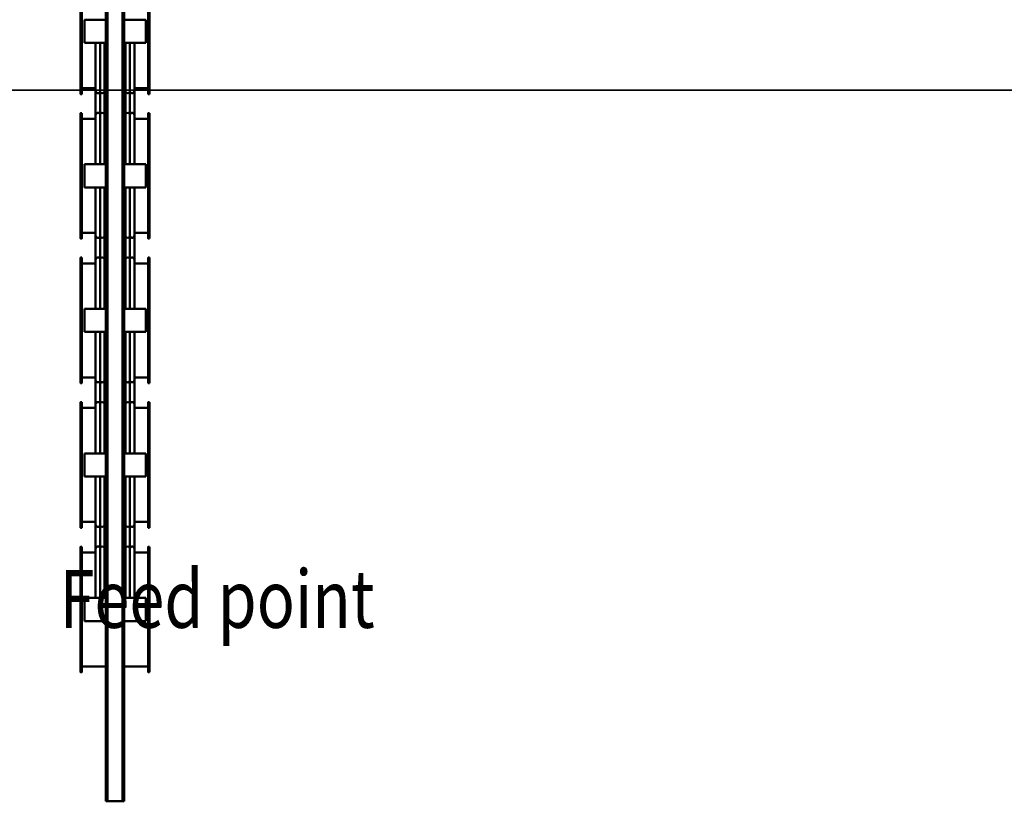
# Model space of a CAD drawing. Units: millimetres. Extents: x 0 to 23760, y -1230 to 16800.
# Drawn here: x 12946 to 14648, y -1230 to 122 of the extents above; entities that cross this region are included whole.
import ezdxf
from ezdxf.enums import TextEntityAlignment as Align

# ---------------------------------------------------------------- set-up
doc = ezdxf.new("R2010")
doc.units = ezdxf.units.MM
doc.header["$MEASUREMENT"] = 0
for name, color, linetype, lineweight in [('(1) Shape lines', 7, 'Continuous', 35), ('(4) Texts', 7, 'Continuous', 35), ('(9) Sheet', 7, 'Continuous', 35)]:
    doc.layers.add(name, color=color, linetype=linetype, lineweight=lineweight)
doc.styles.add('Arial', font='ARIAL.TTF')

# ---------------------------------------------------------------- blocks, each defined once
blk = doc.blocks.new('MACRO_11_f784e7b7-14a8-41a8-8991-e30f67d8b71c')
at = {"layer": '(1) Shape lines', "color": 7, "linetype": 'Continuous', "lineweight": 50, "ltscale": 120}
for p, q in [((462.1, 4342), (462.1, 1094)), ((465.1, 4342), (462.1, 4342)), ((465.1, 4342), (465.1, 1094)), ((465.1, 4342), (491.1, 4342)), ((494.1, 4342), (491.1, 4342)), ((491.1, 4342), (491.1, 1094)), ((494.1, 4342), (494.1, 1093.2)), ((418.6, 4118.8), (420.6, 4118.8)), ((420.6, 4118.4), (418.6, 4118.4)), ((418.6, 4118.4), (418.6, 3902)), ((418.6, 4106.8), (418.6, 4106.8)), ((420.6, 3902), (420.6, 4118.4)), ((420.6, 4108.8), (462.1, 4108.8)), ((494.1, 4108.8), (535.6, 4108.8)), ((535.6, 4118.8), (537.6, 4118.8)), ((535.6, 4118.4), (535.6, 3902)), ((535.6, 4118.4), (537.6, 4118.4)), ((537.6, 3902), (537.6, 4118.4)), ((425.1, 4030.2), (462.1, 4030.2)), ((425.1, 4030.2), (425.1, 3990.2)), ((494.1, 4030.2), (531.1, 4030.2)), ((531.1, 3990.2), (531.1, 4030.2)), ((425.1, 3990.2), (462.1, 3990.2)), ((444.6, 3905.4), (444.6, 3990)), ((452.3, 3904.5), (452.3, 3990.2)), ((459.8, 3904.5), (459.8, 3990.2)), ((494.1, 3990.2), (531.1, 3990.2)), ((496.3, 3904.5), (496.3, 3990.2)), ((503.8, 3904.5), (503.8, 3990.2)), ((511.6, 3990), (511.6, 3905.4)), ((420.6, 3902), (418.6, 3902)), ((420.6, 3901.6), (418.6, 3901.6)), ((420.6, 3911.6), (444.6, 3911.6)), ((444.6, 3858.3), (444.6, 3911.8)), ((444.6, 3905.9), (444.6, 3911.6)), ((452.3, 3864.3), (452.3, 3904.5)), ((459.8, 3864.3), (459.8, 3904.5)), ((496.3, 3864.3), (496.3, 3904.5)), ((503.8, 3864.3), (503.8, 3904.5)), ((511.6, 3911.8), (511.6, 3858.3)), ((511.6, 3911.6), (535.6, 3911.6)), ((511.6, 3911.6), (511.6, 3905.9)), ((535.6, 3902), (537.6, 3902)), ((537.6, 3901.6), (535.6, 3901.6)), ((418.6, 3868.8), (420.6, 3868.8)), ((420.6, 3868.4), (418.6, 3868.4)), ((418.6, 3868.4), (418.6, 3652)), ((420.6, 3652), (420.6, 3868.4)), ((452.3, 3780.2), (452.3, 3864.3)), ((459.8, 3780.2), (459.8, 3864.3)), ((496.3, 3780.2), (496.3, 3864.3)), ((503.8, 3780.2), (503.8, 3864.3)), ((535.6, 3868.8), (537.6, 3868.8)), ((535.6, 3868.4), (537.6, 3868.4)), ((535.6, 3868.4), (535.6, 3652)), ((537.6, 3652), (537.6, 3868.4)), ((418.6, 3856.8), (418.6, 3856.8)), ((420.6, 3858.8), (444.6, 3858.8)), ((444.6, 3780.5), (444.6, 3863.4)), ((444.6, 3858.8), (444.6, 3862.9)), ((511.6, 3863.4), (511.6, 3780.5)), ((511.6, 3862.9), (511.6, 3858.8)), ((511.6, 3858.8), (535.6, 3858.8)), ((425.1, 3780.2), (462.1, 3780.2)), ((425.1, 3780.2), (425.1, 3740.2)), ((494.1, 3780.2), (531.1, 3780.2)), ((531.1, 3740.2), (531.1, 3780.2)), ((425.1, 3740.2), (462.1, 3740.2)), ((444.6, 3655.4), (444.6, 3739.8)), ((452.3, 3654.5), (452.3, 3740.2)), ((459.8, 3654.5), (459.8, 3740.2)), ((494.1, 3740.2), (531.1, 3740.2)), ((496.3, 3654.5), (496.3, 3740.2)), ((503.8, 3654.5), (503.8, 3740.2)), ((511.6, 3739.8), (511.6, 3655.4)), ((420.6, 3661.6), (444.6, 3661.6)), ((444.6, 3608.3), (444.6, 3661.8)), ((444.6, 3655.9), (444.6, 3661.6)), ((511.6, 3661.8), (511.6, 3608.3)), ((511.6, 3661.6), (535.6, 3661.6)), ((511.6, 3661.6), (511.6, 3655.9)), ((420.6, 3652), (418.6, 3652)), ((420.6, 3651.6), (418.6, 3651.6)), ((452.3, 3614.3), (452.3, 3654.5)), ((459.8, 3614.3), (459.8, 3654.5)), ((496.3, 3614.3), (496.3, 3654.5)), ((503.8, 3614.3), (503.8, 3654.5)), ((535.6, 3652), (537.6, 3652)), ((537.6, 3651.6), (535.6, 3651.6)), ((418.6, 3618.8), (420.6, 3618.8)), ((418.6, 3618.4), (418.6, 3402)), ((420.6, 3618.4), (418.6, 3618.4)), ((420.6, 3402), (420.6, 3618.4)), ((420.6, 3608.8), (444.6, 3608.8)), ((444.6, 3530.5), (444.6, 3613.4)), ((444.6, 3608.8), (444.6, 3612.9)), ((452.3, 3530.2), (452.3, 3614.3)), ((459.8, 3530.2), (459.8, 3614.3)), ((496.3, 3530.2), (496.3, 3614.3)), ((503.8, 3530.2), (503.8, 3614.3)), ((511.6, 3613.4), (511.6, 3530.5)), ((511.6, 3612.9), (511.6, 3608.8)), ((511.6, 3608.8), (535.6, 3608.8)), ((535.6, 3618.8), (537.6, 3618.8)), ((535.6, 3618.4), (537.6, 3618.4)), ((535.6, 3618.4), (535.6, 3402)), ((537.6, 3402), (537.6, 3618.4)), ((418.6, 3606.8), (418.6, 3606.8)), ((425.1, 3530.2), (425.1, 3490.2)), ((425.1, 3530.2), (462.1, 3530.2)), ((494.1, 3530.2), (531.1, 3530.2)), ((531.1, 3490.2), (531.1, 3530.2)), ((425.1, 3490.2), (462.1, 3490.2)), ((444.6, 3405.4), (444.6, 3489.8)), ((452.3, 3404.5), (452.3, 3490.2)), ((459.8, 3404.5), (459.8, 3490.2)), ((494.1, 3490.2), (531.1, 3490.2)), ((496.3, 3404.5), (496.3, 3490.2)), ((503.8, 3404.5), (503.8, 3490.2)), ((511.6, 3489.8), (511.6, 3405.4)), ((420.6, 3411.6), (444.6, 3411.6)), ((444.6, 3358.3), (444.6, 3411.8)), ((444.6, 3405.9), (444.6, 3411.6)), ((452.3, 3364.3), (452.3, 3404.5)), ((459.8, 3364.3), (459.8, 3404.5)), ((496.3, 3364.3), (496.3, 3404.5)), ((503.8, 3364.3), (503.8, 3404.5)), ((511.6, 3411.8), (511.6, 3358.3)), ((511.6, 3411.6), (535.6, 3411.6)), ((511.6, 3411.6), (511.6, 3405.9)), ((420.6, 3402), (418.6, 3402)), ((420.6, 3401.6), (418.6, 3401.6)), ((535.6, 3402), (537.6, 3402)), ((537.6, 3401.6), (535.6, 3401.6)), ((418.6, 3368.8), (420.6, 3368.8)), ((420.6, 3368.4), (418.6, 3368.4)), ((418.6, 3368.4), (418.6, 3152)), ((418.6, 3356.8), (418.6, 3356.8)), ((420.6, 3152), (420.6, 3368.4)), ((420.6, 3358.8), (444.6, 3358.8)), ((444.6, 3280.5), (444.6, 3363.4)), ((444.6, 3358.8), (444.6, 3362.9)), ((452.3, 3280.2), (452.3, 3364.3)), ((459.8, 3280.2), (459.8, 3364.3)), ((496.3, 3280.2), (496.3, 3364.3)), ((503.8, 3280.2), (503.8, 3364.3)), ((511.6, 3363.4), (511.6, 3280.5)), ((511.6, 3362.9), (511.6, 3358.8)), ((511.6, 3358.8), (535.6, 3358.8)), ((535.6, 3368.8), (537.6, 3368.8)), ((535.6, 3368.4), (537.6, 3368.4)), ((535.6, 3368.4), (535.6, 3152)), ((537.6, 3152), (537.6, 3368.4)), ((425.1, 3280.2), (462.1, 3280.2)), ((425.1, 3280.2), (425.1, 3240.2)), ((494.1, 3280.2), (531.1, 3280.2)), ((531.1, 3240.2), (531.1, 3280.2)), ((425.1, 3240.2), (462.1, 3240.2)), ((444.6, 3155.4), (444.6, 3239.8)), ((452.3, 3154.5), (452.3, 3240.2)), ((459.8, 3154.5), (459.8, 3240.2)), ((494.1, 3240.2), (531.1, 3240.2)), ((496.3, 3154.5), (496.3, 3240.2)), ((503.8, 3154.5), (503.8, 3240.2)), ((511.6, 3239.8), (511.6, 3155.4)), ((420.6, 3152), (418.6, 3152)), ((420.6, 3151.6), (418.6, 3151.6)), ((420.6, 3161.6), (444.6, 3161.6)), ((444.6, 3108.3), (444.6, 3161.8)), ((444.6, 3155.9), (444.6, 3161.6)), ((452.3, 3114.3), (452.3, 3154.5)), ((459.8, 3114.3), (459.8, 3154.5)), ((496.3, 3114.3), (496.3, 3154.5)), ((503.8, 3114.3), (503.8, 3154.5)), ((511.6, 3161.8), (511.6, 3108.3)), ((511.6, 3161.6), (535.6, 3161.6)), ((511.6, 3161.6), (511.6, 3155.9)), ((535.6, 3152), (537.6, 3152)), ((537.6, 3151.6), (535.6, 3151.6)), ((418.6, 3118.8), (420.6, 3118.8)), ((418.6, 3118.4), (418.6, 2902)), ((420.6, 3118.4), (418.6, 3118.4)), ((420.6, 2902), (420.6, 3118.4)), ((535.6, 3118.8), (537.6, 3118.8)), ((535.6, 3118.4), (537.6, 3118.4)), ((535.6, 3118.4), (535.6, 2902)), ((537.6, 2902), (537.6, 3118.4)), ((418.6, 3106.8), (418.6, 3106.8)), ((420.6, 3108.8), (444.6, 3108.8)), ((444.6, 3030.5), (444.6, 3113.4)), ((444.6, 3108.8), (444.6, 3112.9)), ((452.3, 3030.2), (452.3, 3114.3)), ((459.8, 3030.2), (459.8, 3114.3)), ((496.3, 3030.2), (496.3, 3114.3)), ((503.8, 3030.2), (503.8, 3114.3)), ((511.6, 3113.4), (511.6, 3030.5)), ((511.6, 3112.9), (511.6, 3108.8)), ((511.6, 3108.8), (535.6, 3108.8)), ((425.1, 3030.2), (462.1, 3030.2)), ((425.1, 3030.2), (425.1, 2990.2)), ((494.1, 3030.2), (531.1, 3030.2)), ((531.1, 2990.2), (531.1, 3030.2)), ((425.1, 2990.2), (462.1, 2990.2)), ((494.1, 2990.2), (531.1, 2990.2))]:
    blk.add_line(p, q, dxfattribs=at)
for points in [[(418.6, 4118.8), (418.6, 4118.8), (418.6, 4118.4)], [(420.6, 4118.4), (420.6, 4118.8), (420.6, 4118.8)], [(535.6, 4118.4), (535.6, 4118.8), (535.6, 4118.8)], [(537.6, 4118.4), (537.6, 4118.8), (537.6, 4118.8)], [(418.6, 3902), (418.6, 3901.6), (418.6, 3901.6)], [(420.6, 3901.6), (420.6, 3901.6), (420.6, 3902)], [(535.6, 3902), (535.6, 3901.6), (535.6, 3901.6)], [(537.6, 3901.6), (537.6, 3901.6), (537.6, 3902)], [(418.6, 3868.8), (418.6, 3868.8), (418.6, 3868.4)], [(420.6, 3868.4), (420.6, 3868.8), (420.6, 3868.8)], [(535.6, 3868.4), (535.6, 3868.8), (535.6, 3868.8)], [(537.6, 3868.4), (537.6, 3868.8), (537.6, 3868.8)], [(418.6, 3652), (418.6, 3651.6), (418.6, 3651.6)], [(420.6, 3651.6), (420.6, 3651.6), (420.6, 3652)], [(535.6, 3652), (535.6, 3651.6), (535.6, 3651.6)], [(537.6, 3651.6), (537.6, 3651.6), (537.6, 3652)], [(418.6, 3618.8), (418.6, 3618.8), (418.6, 3618.4)], [(420.6, 3618.4), (420.6, 3618.8), (420.6, 3618.8)], [(535.6, 3618.4), (535.6, 3618.8), (535.6, 3618.8)], [(537.6, 3618.4), (537.6, 3618.8), (537.6, 3618.8)], [(418.6, 3402), (418.6, 3401.6), (418.6, 3401.6)], [(420.6, 3401.6), (420.6, 3401.6), (420.6, 3402)], [(535.6, 3402), (535.6, 3401.6), (535.6, 3401.6)], [(537.6, 3401.6), (537.6, 3401.6), (537.6, 3402)], [(418.6, 3368.8), (418.6, 3368.8), (418.6, 3368.4)], [(420.6, 3368.4), (420.6, 3368.8), (420.6, 3368.8)], [(535.6, 3368.4), (535.6, 3368.8), (535.6, 3368.8)], [(537.6, 3368.4), (537.6, 3368.8), (537.6, 3368.8)], [(418.6, 3152), (418.6, 3151.6), (418.6, 3151.6)], [(420.6, 3151.6), (420.6, 3151.6), (420.6, 3152)], [(535.6, 3152), (535.6, 3151.6), (535.6, 3151.6)], [(537.6, 3151.6), (537.6, 3151.6), (537.6, 3152)], [(418.6, 3118.8), (418.6, 3118.8), (418.6, 3118.4)], [(420.6, 3118.4), (420.6, 3118.8), (420.6, 3118.8)], [(535.6, 3118.4), (535.6, 3118.8), (535.6, 3118.8)], [(537.6, 3118.4), (537.6, 3118.8), (537.6, 3118.8)]]:
    blk.add_lwpolyline(points, dxfattribs=at)
for centre, start, end in [((448.6, 3905.4), 180, 339.6359), ((456.1, 3905.4), 200.3641, 339.6359), ((463.6, 3905.4), 200.3641, 243.1009), ((492.6, 3905.4), 296.8991, 339.6359), ((500.1, 3905.4), 200.3641, 339.6359), ((507.6, 3905.4), 200.3641, 0), ((448.6, 3863.4), 20.3641, 180), ((456.1, 3863.4), 20.3641, 159.6359), ((463.6, 3863.4), 116.8991, 159.6359), ((492.6, 3863.4), 20.3641, 63.1009), ((500.1, 3863.4), 20.3641, 159.6359), ((507.6, 3863.4), 0, 159.6359), ((448.6, 3655.4), 180, 339.6359), ((456.1, 3655.4), 200.3641, 339.6359), ((463.6, 3655.4), 200.3641, 243.1009), ((492.6, 3655.4), 296.8991, 339.6359), ((500.1, 3655.4), 200.3641, 339.6359), ((507.6, 3655.4), 200.3641, 0), ((448.6, 3613.4), 20.3641, 180), ((456.1, 3613.4), 20.3641, 159.6359), ((463.6, 3613.4), 116.8991, 159.6359), ((492.6, 3613.4), 20.3641, 63.1009), ((500.1, 3613.4), 20.3641, 159.6359), ((507.6, 3613.4), 0, 159.6359), ((448.6, 3405.4), 180, 339.6359), ((507.6, 3405.4), 200.3641, 0), ((456.1, 3405.4), 200.3641, 339.6359), ((463.6, 3405.4), 200.3641, 243.1009), ((492.6, 3405.4), 296.8991, 339.6359), ((500.1, 3405.4), 200.3641, 339.6359), ((448.6, 3363.4), 20.3641, 180), ((456.1, 3363.4), 20.3641, 159.6359), ((463.6, 3363.4), 116.8991, 159.6359), ((492.6, 3363.4), 20.3641, 63.1009), ((500.1, 3363.4), 20.3641, 159.6359), ((507.6, 3363.4), 0, 159.6359), ((448.6, 3155.4), 180, 339.6359), ((456.1, 3155.4), 200.3641, 339.6359), ((463.6, 3155.4), 200.3641, 243.1009), ((492.6, 3155.4), 296.8991, 339.6359), ((500.1, 3155.4), 200.3641, 339.6359), ((507.6, 3155.4), 200.3641, 0), ((448.6, 3113.4), 20.3641, 180), ((456.1, 3113.4), 20.3641, 159.6359), ((463.6, 3113.4), 116.8991, 159.6359), ((492.6, 3113.4), 20.3641, 63.1009), ((500.1, 3113.4), 20.3641, 159.6359), ((507.6, 3113.4), 0, 159.6359)]:
    blk.add_arc(centre, 4, start, end, dxfattribs=at)
for centre, start_param, end_param in [((448.6, 3905.9), 3.944662, 4.001496), ((448.6, 3905.9), 5.42328, 5.480118), ((448.6, 3905.9), 5.763996, 5.800308), ((456.1, 3905.9), 3.62447, 3.660782), ((456.1, 3905.9), 3.94466, 4.001498), ((456.1, 3905.9), 5.42328, 5.480118), ((456.1, 3905.9), 5.763996, 5.800308), ((463.6, 3905.9), 3.62447, 3.660782), ((463.6, 3905.9), 3.94466, 4.001498), ((492.6, 3905.9), 5.423282, 5.480116), ((492.6, 3905.9), 5.763997, 5.800307), ((500.1, 3905.9), 3.624471, 3.660781), ((500.1, 3905.9), 3.944661, 4.001497), ((500.1, 3905.9), 5.42328, 5.480118), ((500.1, 3905.9), 5.763996, 5.800308), ((507.6, 3905.9), 3.62447, 3.660782), ((507.6, 3905.9), 3.94466, 4.001498), ((507.6, 3905.9), 5.42328, 5.480118), ((448.6, 3862.9), 2.281682, 2.338533), ((448.6, 3862.9), 0.803058, 0.859912), ((448.6, 3862.9), 0.482865, 0.519202), ((456.1, 3862.9), 2.62239, 2.658728), ((456.1, 3862.9), 2.28168, 2.338535), ((456.1, 3862.9), 0.803058, 0.859912), ((456.1, 3862.9), 0.482865, 0.519202), ((463.6, 3862.9), 2.62239, 2.658728), ((463.6, 3862.9), 2.28168, 2.338535), ((492.6, 3862.9), 0.803059, 0.859911), ((492.6, 3862.9), 0.482866, 0.519201), ((500.1, 3862.9), 2.622392, 2.658727), ((500.1, 3862.9), 2.281681, 2.338534), ((500.1, 3862.9), 0.803058, 0.859912), ((500.1, 3862.9), 0.482865, 0.519202), ((507.6, 3862.9), 2.62239, 2.658728), ((507.6, 3862.9), 2.28168, 2.338535), ((507.6, 3862.9), 0.803058, 0.859912), ((448.6, 3655.9), 3.944652, 4.001503), ((448.6, 3655.9), 5.423273, 5.480128), ((448.6, 3655.9), 5.763983, 5.800321), ((456.1, 3655.9), 3.624457, 3.660795), ((456.1, 3655.9), 3.94465, 4.001505), ((456.1, 3655.9), 5.423273, 5.480128), ((456.1, 3655.9), 5.763983, 5.800321), ((463.6, 3655.9), 3.624457, 3.660795), ((463.6, 3655.9), 3.94465, 4.001505), ((492.6, 3655.9), 5.423275, 5.480126), ((492.6, 3655.9), 5.763984, 5.80032), ((500.1, 3655.9), 3.624458, 3.660794), ((500.1, 3655.9), 3.944651, 4.001504), ((500.1, 3655.9), 5.423273, 5.480128), ((500.1, 3655.9), 5.763983, 5.800321), ((507.6, 3655.9), 3.624457, 3.660795), ((507.6, 3655.9), 3.94465, 4.001505), ((507.6, 3655.9), 5.423273, 5.480128), ((448.6, 3612.9), 2.281682, 2.338533), ((448.6, 3612.9), 0.803058, 0.859912), ((448.6, 3612.9), 0.482865, 0.519202), ((456.1, 3612.9), 2.62239, 2.658728), ((456.1, 3612.9), 2.28168, 2.338535), ((456.1, 3612.9), 0.803058, 0.859912), ((456.1, 3612.9), 0.482865, 0.519202), ((463.6, 3612.9), 2.62239, 2.658728), ((463.6, 3612.9), 2.28168, 2.338535), ((492.6, 3612.9), 0.803059, 0.859911), ((492.6, 3612.9), 0.482866, 0.519201), ((500.1, 3612.9), 2.622392, 2.658727), ((500.1, 3612.9), 2.281681, 2.338534), ((500.1, 3612.9), 0.803058, 0.859912), ((500.1, 3612.9), 0.482865, 0.519202), ((507.6, 3612.9), 2.62239, 2.658728), ((507.6, 3612.9), 2.28168, 2.338535), ((507.6, 3612.9), 0.803058, 0.859912), ((448.6, 3405.9), 3.944629, 4.001537), ((448.6, 3405.9), 5.42324, 5.480152), ((448.6, 3405.9), 5.764008, 5.800289), ((456.1, 3405.9), 3.624489, 3.66077), ((456.1, 3405.9), 3.944626, 4.001538), ((456.1, 3405.9), 5.42324, 5.480152), ((456.1, 3405.9), 5.764008, 5.800289), ((463.6, 3405.9), 3.624489, 3.66077), ((463.6, 3405.9), 3.944626, 4.001538), ((492.6, 3405.9), 5.423242, 5.48015), ((492.6, 3405.9), 5.764009, 5.800288), ((500.1, 3405.9), 3.62449, 3.660769), ((500.1, 3405.9), 3.944628, 4.001537), ((500.1, 3405.9), 5.42324, 5.480152), ((500.1, 3405.9), 5.764008, 5.800289), ((507.6, 3405.9), 3.624489, 3.66077), ((507.6, 3405.9), 3.944626, 4.001538), ((507.6, 3405.9), 5.42324, 5.480152), ((448.6, 3362.9), 2.281649, 2.338557), ((448.6, 3362.9), 0.803034, 0.859946), ((448.6, 3362.9), 0.482896, 0.519177), ((456.1, 3362.9), 2.622415, 2.658696), ((456.1, 3362.9), 2.281647, 2.338559), ((456.1, 3362.9), 0.803034, 0.859946), ((456.1, 3362.9), 0.482896, 0.519177), ((463.6, 3362.9), 2.622415, 2.658696), ((463.6, 3362.9), 2.281647, 2.338559), ((492.6, 3362.9), 0.803036, 0.859944), ((492.6, 3362.9), 0.482897, 0.519176), ((500.1, 3362.9), 2.622417, 2.658695), ((500.1, 3362.9), 2.281648, 2.338558), ((500.1, 3362.9), 0.803034, 0.859946), ((500.1, 3362.9), 0.482896, 0.519177), ((507.6, 3362.9), 2.622415, 2.658696), ((507.6, 3362.9), 2.281647, 2.338559), ((507.6, 3362.9), 0.803034, 0.859946), ((448.6, 3155.9), 3.944629, 4.001537), ((448.6, 3155.9), 5.42324, 5.480152), ((448.6, 3155.9), 5.764008, 5.800289), ((456.1, 3155.9), 3.624489, 3.66077), ((456.1, 3155.9), 3.944626, 4.001538), ((456.1, 3155.9), 5.42324, 5.480152), ((456.1, 3155.9), 5.764008, 5.800289), ((463.6, 3155.9), 3.624489, 3.66077), ((463.6, 3155.9), 3.944626, 4.001538), ((492.6, 3155.9), 5.423242, 5.48015), ((492.6, 3155.9), 5.764009, 5.800288), ((500.1, 3155.9), 3.62449, 3.660769), ((500.1, 3155.9), 3.944628, 4.001537), ((500.1, 3155.9), 5.42324, 5.480152), ((500.1, 3155.9), 5.764008, 5.800289), ((507.6, 3155.9), 3.624489, 3.66077), ((507.6, 3155.9), 3.944626, 4.001538), ((507.6, 3155.9), 5.42324, 5.480152), ((448.6, 3112.9), 2.281649, 2.338557), ((448.6, 3112.9), 0.803034, 0.859946), ((456.1, 3112.9), 2.281647, 2.338559), ((456.1, 3112.9), 0.803034, 0.859946), ((463.6, 3112.9), 2.281647, 2.338559), ((492.6, 3112.9), 0.803036, 0.859944), ((500.1, 3112.9), 2.281648, 2.338558), ((500.1, 3112.9), 0.803034, 0.859946), ((507.6, 3112.9), 2.281647, 2.338559), ((507.6, 3112.9), 0.803034, 0.859946), ((448.6, 3112.9), 0.482896, 0.519177), ((456.1, 3112.9), 2.622415, 2.658696), ((456.1, 3112.9), 0.482896, 0.519177), ((463.6, 3112.9), 2.622415, 2.658696), ((492.6, 3112.9), 0.482897, 0.519176), ((500.1, 3112.9), 2.622417, 2.658695), ((500.1, 3112.9), 0.482896, 0.519177), ((507.6, 3112.9), 2.622415, 2.658696)]:
    blk.add_ellipse(centre, major_axis=(4, 0), ratio=0.995009, start_param=start_param, end_param=end_param, dxfattribs=at)
blk = doc.blocks.new('GROUP_0_7c984d40-1610-4628-bc4c-44e1a575062d')
at = {"layer": '(9) Sheet', "color": 7, "lineweight": 35, "ltscale": 120}
blk.add_line((0, 0), (23760, 0), dxfattribs=at)

msp = doc.modelspace()

# ---------------------------------------------------------------- block references
at = {"color": 7, "linetype": 'ByBlock'}
msp.add_blockref('GROUP_0_7c984d40-1610-4628-bc4c-44e1a575062d', (0, 0), dxfattribs=at)
at = {"color": 7, "linetype": 'ByBlock', "rotation": 180}
msp.add_blockref('MACRO_11_f784e7b7-14a8-41a8-8991-e30f67d8b71c', (13589.1, 3112), dxfattribs=at)

# ---------------------------------------------------------------- texts
at = {"layer": '(4) Texts', "color": 9, "lineweight": 35, "style": 'Arial', "width": 0.8}
msp.add_text('Feed point', height=100, dxfattribs=at).set_placement((13015, -830), align=Align.TOP_LEFT)

doc.saveas('drawing.dxf')
